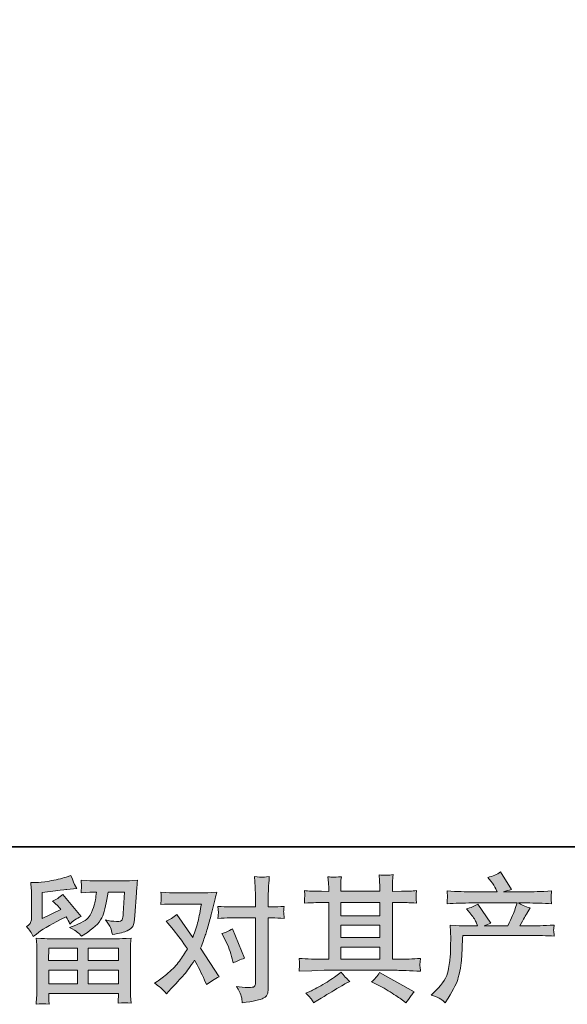
# Model space of a CAD drawing. Units: inches. Extents: x -843 to 1354, y -528 to 1042.
# Drawn here: x -425 to -203, y -528 to -127 of the extents above; entities that cross this region are included whole.
import ezdxf

# ---------------------------------------------------------------- set-up
doc = ezdxf.new("R2010")
doc.units = ezdxf.units.IN
doc.header["$MEASUREMENT"] = 0
doc.layers.add('图层 1', color=7, linetype='Continuous')

msp = doc.modelspace()

# ---------------------------------------------------------------- hatches: boundary and pattern name
at = {"layer": '图层 1'}
h = msp.add_hatch(color=7, dxfattribs=at)
h.dxf.hatch_style = 2
h.paths.add_polyline_path([(-413.67, -505.19), (-401.93, -505.19), (-401.93, -510.21), (-413.73, -510.21)])
edge = h.paths.add_edge_path()
edge.add_spline(control_points=[(-419.96, -500.44), (-419.96, -500.44), (-418.7, -499.41), (-418.7, -499.41), (-416.76, -497.8), (-413.39, -495.79), (-408.61, -493.39), (-408.61, -493.39), (-406.65, -492.41), (-406.65, -492.41), (-406.06, -493.31), (-405.53, -494.28), (-405.06, -495.3), (-403.86, -494.1), (-402.34, -493.06), (-400.52, -492.19), (-400.52, -492.19), (-408.01, -483.33), (-408.01, -483.33), (-409.36, -484.5), (-410.73, -485.37), (-412.11, -485.96), (-410.83, -487.12), (-409.7, -488.25), (-408.72, -489.34), (-408.72, -489.34), (-416.42, -493.06), (-416.42, -493.06), (-416.42, -493.06), (-416.42, -482.46), (-416.42, -482.46), (-416.42, -482.46), (-410.96, -481.8), (-410.96, -481.8), (-408.05, -481.48), (-406.48, -481.29), (-406.26, -481.25), (-406.26, -481.25), (-402.21, -480.87), (-402.21, -480.87), (-402.21, -480.87), (-403.14, -479.23), (-403.14, -479.23), (-403.21, -479.16), (-403.75, -477.92), (-404.73, -475.52), (-404.73, -475.52), (-406.59, -476.17), (-406.59, -476.17), (-408.56, -476.86), (-410.85, -477.41), (-413.47, -477.82), (-416.1, -478.24), (-417.83, -478.46), (-418.65, -478.46), (-418.65, -478.46), (-421, -478.46), (-421, -478.46), (-421, -478.46), (-420.79, -481.04), (-420.79, -481.04), (-420.75, -481.4), (-420.72, -482.2), (-420.72, -483.44), (-420.72, -483.44), (-420.72, -493.12), (-420.72, -493.12), (-420.72, -493.69), (-420.84, -494.23), (-421.06, -494.72), (-421.28, -495.21), (-421.82, -495.76), (-422.69, -496.34), (-421.64, -497.54), (-420.72, -498.92), (-419.96, -500.44)], knot_values=[0, 0, 0, 0, 1, 1, 1, 2, 2, 2, 3, 3, 3, 4, 4, 4, 5, 5, 5, 6, 6, 6, 7, 7, 7, 8, 8, 8, 9, 9, 9, 10, 10, 10, 11, 11, 11, 12, 12, 12, 13, 13, 13, 14, 14, 14, 15, 15, 15, 16, 16, 16, 17, 17, 17, 18, 18, 18, 19, 19, 19, 20, 20, 20, 21, 21, 21, 22, 22, 22, 23, 23, 23, 24, 24, 24, 25, 25, 25, 25], degree=3, periodic=0)
edge = h.paths.add_edge_path()
edge.add_spline(control_points=[(-413.55, -527.98), (-413.55, -527.98), (-413.6, -526.45), (-413.6, -526.45), (-413.6, -526.45), (-413.65, -524.86), (-413.65, -524.86), (-413.65, -524.86), (-413.65, -523.55), (-413.65, -523.55), (-413.65, -523.55), (-385.3, -523.55), (-385.3, -523.55), (-385.3, -523.55), (-385.3, -524.75), (-385.3, -524.75), (-385.3, -524.83), (-385.34, -525.16), (-385.39, -525.76), (-385.45, -526.35), (-385.47, -526.96), (-385.47, -527.54), (-383.66, -527.33), (-381.9, -527.33), (-380.15, -527.54), (-380.15, -527.54), (-380.36, -524.49), (-380.36, -524.49), (-380.4, -524.07), (-380.42, -523.08), (-380.42, -521.47), (-380.42, -521.47), (-380.42, -506.23), (-380.42, -506.23), (-380.42, -505.14), (-380.42, -504.29), (-380.4, -503.67), (-380.38, -503.05), (-380.29, -502.17), (-380.15, -501.04), (-383.13, -501.22), (-384.94, -501.32), (-385.55, -501.32), (-385.55, -501.32), (-413.73, -501.32), (-413.73, -501.32), (-414.27, -501.32), (-415.97, -501.22), (-418.82, -501.04), (-418.82, -501.04), (-418.59, -503.72), (-418.59, -503.72), (-418.56, -504.12), (-418.54, -504.98), (-418.54, -506.29), (-418.54, -506.29), (-418.54, -521.36), (-418.54, -521.36), (-418.54, -522.68), (-418.56, -523.73), (-418.59, -524.54), (-418.63, -525.34), (-418.7, -526.49), (-418.82, -527.98), (-417.08, -527.75), (-415.34, -527.75), (-413.55, -527.98)], knot_values=[0, 0, 0, 0, 1, 1, 1, 2, 2, 2, 3, 3, 3, 4, 4, 4, 5, 5, 5, 6, 6, 6, 7, 7, 7, 8, 8, 8, 9, 9, 9, 10, 10, 10, 11, 11, 11, 12, 12, 12, 13, 13, 13, 14, 14, 14, 15, 15, 15, 16, 16, 16, 17, 17, 17, 18, 18, 18, 19, 19, 19, 20, 20, 20, 21, 21, 21, 22, 22, 22, 22], degree=3, periodic=0)
h.paths.add_polyline_path([(-413.65, -514.07), (-401.93, -514.07), (-401.93, -519.68), (-413.65, -519.68)])
h.paths.add_polyline_path([(-397.62, -514.07), (-385.3, -514.07), (-385.3, -519.68), (-397.62, -519.68)])
h.paths.add_polyline_path([(-397.62, -505.19), (-385.3, -505.19), (-385.3, -510.21), (-397.62, -510.21)])
edge = h.paths.add_edge_path()
edge.add_spline(control_points=[(-402.05, -498.61), (-401.52, -499.06), (-400.93, -499.62), (-400.32, -500.27), (-400.32, -500.27), (-397.97, -498.69), (-397.97, -498.69), (-394.61, -496.44), (-392.54, -494.2), (-391.74, -491.99), (-390.94, -489.78), (-390.17, -486.56), (-389.44, -482.29), (-389.44, -482.29), (-382.83, -482.29), (-382.83, -482.29), (-382.83, -482.29), (-383.37, -491.09), (-383.37, -491.09), (-383.44, -492.23), (-383.59, -493.04), (-383.8, -493.57), (-384.03, -494.1), (-384.77, -494.34), (-386.05, -494.27), (-387.69, -494.23), (-389.22, -494.04), (-390.65, -493.66), (-389.55, -494.98), (-388.86, -495.99), (-388.55, -496.75), (-388.23, -497.49), (-387.98, -498.46), (-387.8, -499.62), (-384.82, -499.08), (-382.81, -498.56), (-381.76, -498.08), (-380.73, -497.61), (-379.99, -496.99), (-379.52, -496.26), (-379.07, -495.5), (-378.76, -494.04), (-378.61, -491.81), (-378.61, -491.81), (-378.01, -482.62), (-378.01, -482.62), (-378.01, -482.4), (-377.98, -481.87), (-377.91, -481.02), (-377.83, -480.17), (-377.72, -479), (-377.58, -477.5), (-380.38, -477.68), (-381.99, -477.77), (-382.39, -477.77), (-382.39, -477.77), (-395.19, -477.77), (-395.19, -477.77), (-395.69, -477.77), (-397.48, -477.68), (-400.54, -477.5), (-400.39, -478.82), (-400.34, -479.62), (-400.36, -479.93), (-400.38, -480.22), (-400.39, -480.56), (-400.41, -480.92), (-400.43, -481.31), (-400.46, -481.86), (-400.54, -482.56), (-397.59, -482.38), (-395.8, -482.29), (-395.19, -482.29), (-395.19, -482.29), (-394.19, -482.29), (-394.19, -482.29), (-394.56, -484.66), (-394.89, -486.44), (-395.19, -487.65), (-395.47, -488.85), (-396.04, -490.2), (-396.85, -491.69), (-397.68, -493.19), (-399.61, -494.54), (-402.67, -495.73), (-402.67, -495.73), (-405.18, -496.73), (-405.18, -496.73), (-403.62, -497.53), (-402.58, -498.14), (-402.05, -498.61)], knot_values=[0, 0, 0, 0, 1, 1, 1, 2, 2, 2, 3, 3, 3, 4, 4, 4, 5, 5, 5, 6, 6, 6, 7, 7, 7, 8, 8, 8, 9, 9, 9, 10, 10, 10, 11, 11, 11, 12, 12, 12, 13, 13, 13, 14, 14, 14, 15, 15, 15, 16, 16, 16, 17, 17, 17, 18, 18, 18, 19, 19, 19, 20, 20, 20, 21, 21, 21, 22, 22, 22, 23, 23, 23, 24, 24, 24, 25, 25, 25, 26, 26, 26, 27, 27, 27, 28, 28, 28, 29, 29, 29, 30, 30, 30, 30], degree=3, periodic=0)
h = msp.add_hatch(color=7, dxfattribs=at)
h.dxf.hatch_style = 2
edge = h.paths.add_edge_path()
edge.add_spline(control_points=[(-341.91, -501.74), (-340.64, -504.25), (-339.69, -506.82), (-339.07, -509.45), (-339.07, -509.45), (-338.69, -511.13), (-338.69, -511.13), (-337.34, -510.48), (-335.77, -509.83), (-333.98, -509.18), (-333.98, -509.18), (-338.86, -497.25), (-338.86, -497.25), (-340.61, -498.2), (-342.06, -498.86), (-343.23, -499.22), (-343.23, -499.22), (-341.91, -501.74), (-341.91, -501.74)], knot_values=[0, 0, 0, 0, 1, 1, 1, 2, 2, 2, 3, 3, 3, 4, 4, 4, 5, 5, 5, 6, 6, 6, 6], degree=3, periodic=0)
edge = h.paths.add_edge_path()
edge.add_spline(control_points=[(-365.81, -523.67), (-365.81, -523.67), (-364.88, -522.69), (-364.88, -522.69), (-361.99, -519.63), (-359.93, -517.38), (-358.68, -515.97), (-357.42, -514.54), (-355.99, -512.56), (-354.38, -510.01), (-352.92, -512.6), (-351.56, -515.29), (-350.28, -518.1), (-350.28, -518.1), (-349.46, -519.97), (-349.46, -519.97), (-347.89, -518.76), (-346.17, -517.69), (-344.32, -516.78), (-344.32, -516.78), (-351.92, -505.14), (-351.92, -505.14), (-351, -502.82), (-350.37, -501.04), (-349.99, -499.86), (-349.6, -498.68), (-349.11, -497.04), (-348.53, -494.92), (-347.95, -492.81), (-347.51, -491.14), (-347.22, -489.95), (-347.22, -489.95), (-346.17, -485.61), (-346.17, -485.61), (-346.04, -484.92), (-345.76, -483.82), (-345.36, -482.36), (-348.42, -482.54), (-350.22, -482.64), (-350.77, -482.64), (-350.77, -482.64), (-362.74, -482.64), (-362.74, -482.64), (-363.36, -482.64), (-365.15, -482.54), (-368.1, -482.36), (-367.95, -483.64), (-367.9, -484.44), (-367.92, -484.73), (-367.93, -485.02), (-367.95, -485.37), (-367.97, -485.76), (-367.99, -486.14), (-368.03, -486.68), (-368.1, -487.37), (-366.02, -487.22), (-364.24, -487.16), (-362.74, -487.16), (-362.74, -487.16), (-351.59, -487.16), (-351.59, -487.16), (-352.03, -489.93), (-352.49, -492.26), (-352.94, -494.16), (-353.39, -496.05), (-354.11, -498.25), (-355.08, -500.77), (-355.08, -500.77), (-361.6, -491.42), (-361.6, -491.42), (-362.94, -492.66), (-364.4, -493.55), (-365.97, -494.1), (-365.97, -494.1), (-362.96, -497.71), (-362.96, -497.71), (-361.06, -500.04), (-359.17, -502.59), (-357.27, -505.37), (-358.3, -507.15), (-359.39, -508.82), (-360.54, -510.41), (-361.68, -512), (-363.18, -513.6), (-365.04, -515.2), (-366.9, -516.81), (-368.42, -517.96), (-369.63, -518.64), (-369.63, -518.64), (-370.72, -519.31), (-370.72, -519.31), (-368.87, -520.54), (-367.23, -522), (-365.81, -523.67)], knot_values=[0, 0, 0, 0, 1, 1, 1, 2, 2, 2, 3, 3, 3, 4, 4, 4, 5, 5, 5, 6, 6, 6, 7, 7, 7, 8, 8, 8, 9, 9, 9, 10, 10, 10, 11, 11, 11, 12, 12, 12, 13, 13, 13, 14, 14, 14, 15, 15, 15, 16, 16, 16, 17, 17, 17, 18, 18, 18, 19, 19, 19, 20, 20, 20, 21, 21, 21, 22, 22, 22, 23, 23, 23, 24, 24, 24, 25, 25, 25, 26, 26, 26, 27, 27, 27, 28, 28, 28, 29, 29, 29, 30, 30, 30, 31, 31, 31, 31], degree=3, periodic=0)
edge = h.paths.add_edge_path()
edge.add_spline(control_points=[(-340.07, -492.84), (-340.07, -492.84), (-329.57, -492.84), (-329.57, -492.84), (-329.57, -492.84), (-329.57, -519.03), (-329.57, -519.03), (-329.57, -519.95), (-329.75, -520.52), (-330.07, -520.78), (-330.4, -521.04), (-331.21, -521.14), (-332.53, -521.11), (-334.28, -521.11), (-335.88, -521), (-337.34, -520.78), (-336.36, -522.24), (-335.75, -523.33), (-335.52, -524.07), (-335.28, -524.83), (-335.13, -525.43), (-335.1, -525.88), (-335.06, -526.33), (-335.03, -526.85), (-334.99, -527.39), (-330.36, -526.78), (-327.5, -526.13), (-326.41, -525.5), (-325.34, -524.86), (-324.73, -524.19), (-324.6, -523.46), (-324.47, -522.73), (-324.4, -521.98), (-324.4, -521.22), (-324.4, -521.22), (-324.4, -492.84), (-324.4, -492.84), (-324.4, -492.84), (-322.7, -492.84), (-322.7, -492.84), (-321.4, -492.84), (-319.79, -492.91), (-317.89, -493.06), (-317.89, -493.06), (-318.11, -490.59), (-318.11, -490.59), (-318.15, -490.33), (-318.08, -489.51), (-317.89, -488.11), (-319.79, -488.25), (-321.4, -488.32), (-322.7, -488.32), (-322.7, -488.32), (-324.4, -488.32), (-324.4, -488.32), (-324.4, -488.32), (-324.4, -484.5), (-324.4, -484.5), (-324.4, -483.48), (-324.37, -482.28), (-324.29, -480.9), (-324.22, -479.54), (-324.11, -477.92), (-323.96, -476.02), (-325.55, -476.2), (-326.56, -476.27), (-326.93, -476.25), (-327.31, -476.24), (-328.36, -476.17), (-330.02, -476.02), (-330.02, -476.02), (-329.75, -480.34), (-329.75, -480.34), (-329.63, -482.05), (-329.57, -483.46), (-329.57, -484.55), (-329.57, -484.55), (-329.57, -488.32), (-329.57, -488.32), (-329.57, -488.32), (-340.07, -488.32), (-340.07, -488.32), (-341.42, -488.32), (-343.02, -488.25), (-344.88, -488.11), (-344.88, -488.11), (-344.66, -490.59), (-344.66, -490.59), (-344.63, -490.87), (-344.7, -491.69), (-344.88, -493.06), (-343.02, -492.91), (-341.42, -492.84), (-340.07, -492.84)], knot_values=[0, 0, 0, 0, 1, 1, 1, 2, 2, 2, 3, 3, 3, 4, 4, 4, 5, 5, 5, 6, 6, 6, 7, 7, 7, 8, 8, 8, 9, 9, 9, 10, 10, 10, 11, 11, 11, 12, 12, 12, 13, 13, 13, 14, 14, 14, 15, 15, 15, 16, 16, 16, 17, 17, 17, 18, 18, 18, 19, 19, 19, 20, 20, 20, 21, 21, 21, 22, 22, 22, 23, 23, 23, 24, 24, 24, 25, 25, 25, 26, 26, 26, 27, 27, 27, 28, 28, 28, 29, 29, 29, 30, 30, 30, 31, 31, 31, 31], degree=3, periodic=0)
h = msp.add_hatch(color=7, dxfattribs=at)
h.dxf.hatch_style = 2
h.paths.add_polyline_path([(-294.92, -504.66), (-279.03, -504.66), (-279.03, -509.63), (-294.92, -509.63)])
edge = h.paths.add_edge_path()
edge.add_spline(control_points=[(-311.83, -514.48), (-311.83, -514.48), (-306.69, -514.31), (-306.69, -514.31), (-306.69, -514.31), (-301.61, -514.15), (-301.61, -514.15), (-301.61, -514.15), (-271.88, -514.15), (-271.88, -514.15), (-271.19, -514.15), (-269.97, -514.18), (-268.22, -514.27), (-266.47, -514.36), (-264.54, -514.44), (-262.43, -514.48), (-262.43, -514.48), (-262.64, -512.74), (-262.64, -512.74), (-262.69, -512.67), (-262.7, -512.43), (-262.69, -512.03), (-262.66, -511.62), (-262.64, -511.25), (-262.63, -510.9), (-262.61, -510.56), (-262.54, -510.01), (-262.43, -509.3), (-265.56, -509.52), (-268.64, -509.63), (-271.67, -509.63), (-271.67, -509.63), (-273.85, -509.63), (-273.85, -509.63), (-273.85, -509.63), (-273.85, -486.52), (-273.85, -486.52), (-273.85, -486.52), (-269.92, -486.52), (-269.92, -486.52), (-269.22, -486.52), (-267.27, -486.61), (-264.06, -486.79), (-264.06, -486.79), (-264.22, -485.17), (-264.22, -485.17), (-264.22, -485.17), (-264.22, -484.27), (-264.22, -484.27), (-264.26, -483.66), (-264.28, -483.26), (-264.26, -483.06), (-264.25, -482.85), (-264.17, -482.42), (-264.06, -481.73), (-265.82, -481.91), (-267.86, -482), (-270.18, -482), (-270.18, -482), (-273.85, -482.05), (-273.85, -482.05), (-273.85, -482.05), (-273.85, -480.3), (-273.85, -480.3), (-273.85, -479.5), (-273.85, -478.76), (-273.84, -478.08), (-273.82, -477.41), (-273.73, -476.46), (-273.58, -475.22), (-275.4, -475.52), (-277.29, -475.53), (-279.29, -475.28), (-279.29, -475.28), (-279.13, -477.79), (-279.13, -477.79), (-279.06, -478.92), (-279.03, -479.74), (-279.03, -480.25), (-279.03, -480.25), (-279.03, -482), (-279.03, -482), (-279.03, -482), (-294.92, -482), (-294.92, -482), (-294.92, -482), (-294.92, -480.41), (-294.92, -480.41), (-294.92, -479.68), (-294.92, -479.03), (-294.9, -478.46), (-294.89, -477.9), (-294.78, -477.1), (-294.64, -476.04), (-296.39, -476.22), (-297.53, -476.3), (-298.07, -476.25), (-298.62, -476.22), (-299.28, -476.17), (-300.08, -476.09), (-300.08, -476.09), (-299.85, -478.55), (-299.85, -478.55), (-299.82, -478.92), (-299.8, -479.62), (-299.8, -480.63), (-299.8, -480.63), (-299.8, -482.05), (-299.8, -482.05), (-299.8, -482.05), (-302.7, -482), (-302.7, -482), (-305.76, -481.97), (-308.1, -481.87), (-309.69, -481.73), (-309.69, -481.73), (-309.53, -483.46), (-309.53, -483.46), (-309.53, -483.73), (-309.55, -484.21), (-309.58, -484.84), (-309.62, -485.48), (-309.66, -486.14), (-309.69, -486.79), (-305.8, -486.61), (-303.48, -486.52), (-302.75, -486.52), (-302.75, -486.52), (-299.8, -486.52), (-299.8, -486.52), (-299.8, -486.52), (-299.8, -509.63), (-299.8, -509.63), (-299.8, -509.63), (-301.88, -509.63), (-301.88, -509.63), (-305.19, -509.63), (-308.52, -509.52), (-311.83, -509.3), (-311.83, -509.3), (-311.66, -511.01), (-311.66, -511.01), (-311.66, -511.11), (-311.66, -511.4), (-311.66, -511.83), (-311.7, -512.29), (-311.75, -513.16), (-311.83, -514.48)], knot_values=[0, 0, 0, 0, 1, 1, 1, 2, 2, 2, 3, 3, 3, 4, 4, 4, 5, 5, 5, 6, 6, 6, 7, 7, 7, 8, 8, 8, 9, 9, 9, 10, 10, 10, 11, 11, 11, 12, 12, 12, 13, 13, 13, 14, 14, 14, 15, 15, 15, 16, 16, 16, 17, 17, 17, 18, 18, 18, 19, 19, 19, 20, 20, 20, 21, 21, 21, 22, 22, 22, 23, 23, 23, 24, 24, 24, 25, 25, 25, 26, 26, 26, 27, 27, 27, 28, 28, 28, 29, 29, 29, 30, 30, 30, 31, 31, 31, 32, 32, 32, 33, 33, 33, 34, 34, 34, 35, 35, 35, 36, 36, 36, 37, 37, 37, 38, 38, 38, 39, 39, 39, 40, 40, 40, 41, 41, 41, 42, 42, 42, 43, 43, 43, 44, 44, 44, 45, 45, 45, 46, 46, 46, 47, 47, 47, 48, 48, 48, 49, 49, 49, 49], degree=3, periodic=0)
h.paths.add_polyline_path([(-294.92, -495.78), (-279.03, -495.78), (-279.03, -500.81), (-294.92, -500.81)])
h.paths.add_polyline_path([(-294.92, -486.52), (-279.03, -486.52), (-279.03, -491.92), (-294.92, -491.92)])
edge = h.paths.add_edge_path()
edge.add_spline(control_points=[(-306.84, -525.86), (-306.54, -526.26), (-306.23, -526.76), (-305.91, -527.34), (-305.91, -527.34), (-304.16, -526.3), (-304.16, -526.3), (-300.51, -524.04), (-297.94, -522.46), (-296.43, -521.56), (-294.92, -520.67), (-293.82, -520.05), (-293.17, -519.68), (-293.17, -519.68), (-291.26, -518.64), (-291.26, -518.64), (-292.45, -517.55), (-293.63, -516.29), (-294.75, -514.87), (-294.75, -514.87), (-296.83, -516.46), (-296.83, -516.46), (-298.57, -517.77), (-300.63, -519.08), (-302.98, -520.4), (-305.33, -521.71), (-306.84, -522.5), (-307.49, -522.75), (-307.49, -522.75), (-309.07, -523.41), (-309.07, -523.41), (-307.86, -524.65), (-307.13, -525.46), (-306.84, -525.86)], knot_values=[0, 0, 0, 0, 1, 1, 1, 2, 2, 2, 3, 3, 3, 4, 4, 4, 5, 5, 5, 6, 6, 6, 7, 7, 7, 8, 8, 8, 9, 9, 9, 10, 10, 10, 11, 11, 11, 11], degree=3, periodic=0)
edge = h.paths.add_edge_path()
edge.add_spline(control_points=[(-280.43, -519.79), (-278.35, -520.82), (-276.22, -522.03), (-274.02, -523.46), (-271.81, -524.88), (-270.44, -525.77), (-269.93, -526.13), (-269.93, -526.13), (-268.4, -527.34), (-268.4, -527.34), (-268.4, -527.34), (-267.36, -525.97), (-267.36, -525.97), (-267.36, -525.97), (-266.21, -524.34), (-266.21, -524.34), (-266, -524), (-265.59, -523.53), (-265.02, -522.92), (-265.02, -522.92), (-279.06, -514.98), (-279.06, -514.98), (-280.05, -516.52), (-281.14, -517.8), (-282.35, -518.87), (-282.35, -518.87), (-280.43, -519.79), (-280.43, -519.79)], knot_values=[0, 0, 0, 0, 1, 1, 1, 2, 2, 2, 3, 3, 3, 4, 4, 4, 5, 5, 5, 6, 6, 6, 7, 7, 7, 8, 8, 8, 9, 9, 9, 9], degree=3, periodic=0)
h = msp.add_hatch(color=7, dxfattribs=at)
h.dxf.hatch_style = 2
edge = h.paths.add_edge_path()
edge.add_spline(control_points=[(-258.11, -524.2), (-258.11, -524.2), (-256.19, -522.35), (-256.19, -522.35), (-253.34, -519.57), (-251.7, -516.91), (-251.22, -514.36), (-250.75, -511.82), (-250.45, -509.88), (-250.34, -508.57), (-250.23, -507.26), (-250.2, -506), (-250.21, -504.8), (-250.23, -503.59), (-250.21, -502.78), (-250.16, -502.36), (-250.11, -501.94), (-250.07, -501.66), (-250.07, -501.52), (-250.07, -501.52), (-250.13, -501.19), (-250.13, -501.19), (-250.13, -501.19), (-250.39, -495.79), (-250.39, -495.79), (-247.37, -495.97), (-245.56, -496.07), (-244.93, -496.07), (-244.93, -496.07), (-239.24, -496.07), (-239.24, -496.07), (-239.24, -496.07), (-239.84, -494.59), (-239.84, -494.59), (-240.31, -493.46), (-241.18, -492.17), (-242.42, -490.71), (-242.42, -490.71), (-243.78, -489.12), (-243.78, -489.12), (-242.03, -488.69), (-240.48, -488.05), (-239.14, -487.21), (-239.14, -487.21), (-233.78, -494.98), (-233.78, -494.98), (-234.77, -495.3), (-235.67, -495.67), (-236.51, -496.07), (-236.51, -496.07), (-226.89, -496.07), (-226.89, -496.07), (-225.32, -492.79), (-224.32, -490.46), (-223.89, -489.05), (-223.89, -489.05), (-223.17, -486.74), (-223.17, -486.74), (-223.17, -486.74), (-241.54, -486.74), (-241.54, -486.74), (-244.93, -486.74), (-248.3, -486.85), (-251.65, -487.06), (-251.59, -486.34), (-251.55, -485.78), (-251.53, -485.39), (-251.52, -484.99), (-251.48, -484.66), (-251.47, -484.39), (-251.45, -484.11), (-251.52, -483.26), (-251.65, -481.84), (-247.43, -482.1), (-244.05, -482.22), (-241.54, -482.22), (-241.54, -482.22), (-231.26, -482.22), (-231.26, -482.22), (-231.26, -482.22), (-231.81, -481.02), (-231.81, -481.02), (-232.25, -480.11), (-232.94, -479.05), (-233.88, -477.84), (-233.88, -477.84), (-235.09, -476.37), (-235.09, -476.37), (-233.05, -475.86), (-231.32, -475.11), (-229.9, -474.13), (-229.9, -474.13), (-225.36, -481.29), (-225.36, -481.29), (-226.45, -481.55), (-227.59, -481.86), (-228.74, -482.22), (-228.74, -482.22), (-219.35, -482.22), (-219.35, -482.22), (-216.87, -482.22), (-213.46, -482.1), (-209.13, -481.84), (-209.19, -482.56), (-209.25, -483.13), (-209.26, -483.54), (-209.29, -483.95), (-209.31, -484.32), (-209.32, -484.64), (-209.34, -484.99), (-209.32, -485.21), (-209.29, -485.32), (-209.29, -485.32), (-209.13, -487.06), (-209.13, -487.06), (-212.47, -486.85), (-215.84, -486.74), (-219.24, -486.74), (-219.24, -486.74), (-222.63, -486.74), (-222.63, -486.74), (-221.57, -487.44), (-219.97, -488.13), (-217.82, -488.78), (-217.82, -488.78), (-219.35, -491.31), (-219.35, -491.31), (-219.5, -491.53), (-220.38, -493.12), (-222.03, -496.07), (-222.03, -496.07), (-217.59, -496.07), (-217.59, -496.07), (-215.74, -496.07), (-212.55, -495.96), (-208.02, -495.73), (-208.13, -496.38), (-208.22, -496.87), (-208.25, -497.2), (-208.29, -497.54), (-208.3, -497.8), (-208.29, -498), (-208.27, -498.18), (-208.17, -498.95), (-208.02, -500.25), (-211.2, -500.04), (-214.38, -499.93), (-217.59, -499.93), (-217.59, -499.93), (-245.26, -499.93), (-245.26, -499.93), (-245.37, -501.58), (-245.46, -503.21), (-245.51, -504.88), (-245.57, -506.52), (-245.62, -507.8), (-245.68, -508.68), (-245.74, -509.55), (-245.86, -510.7), (-246.06, -512.13), (-246.26, -513.55), (-246.59, -515.2), (-247.06, -517.09), (-247.54, -519), (-248.92, -521.79), (-251.22, -525.52), (-251.22, -525.52), (-252.37, -527.38), (-252.37, -527.38), (-252.98, -526.79), (-253.6, -526.28), (-254.21, -525.84), (-254.8, -525.4), (-256.11, -524.86), (-258.11, -524.2)], knot_values=[0, 0, 0, 0, 1, 1, 1, 2, 2, 2, 3, 3, 3, 4, 4, 4, 5, 5, 5, 6, 6, 6, 7, 7, 7, 8, 8, 8, 9, 9, 9, 10, 10, 10, 11, 11, 11, 12, 12, 12, 13, 13, 13, 14, 14, 14, 15, 15, 15, 16, 16, 16, 17, 17, 17, 18, 18, 18, 19, 19, 19, 20, 20, 20, 21, 21, 21, 22, 22, 22, 23, 23, 23, 24, 24, 24, 25, 25, 25, 26, 26, 26, 27, 27, 27, 28, 28, 28, 29, 29, 29, 30, 30, 30, 31, 31, 31, 32, 32, 32, 33, 33, 33, 34, 34, 34, 35, 35, 35, 36, 36, 36, 37, 37, 37, 38, 38, 38, 39, 39, 39, 40, 40, 40, 41, 41, 41, 42, 42, 42, 43, 43, 43, 44, 44, 44, 45, 45, 45, 46, 46, 46, 47, 47, 47, 48, 48, 48, 49, 49, 49, 50, 50, 50, 51, 51, 51, 52, 52, 52, 53, 53, 53, 54, 54, 54, 55, 55, 55, 56, 56, 56, 57, 57, 57, 58, 58, 58, 58], degree=3, periodic=0)

# ---------------------------------------------------------------- linework, layer by layer
at = {"layer": '图层 1', "color": 7, "lineweight": 35}
msp.add_lwpolyline([(1354.14, -463.92), (-836.91, -463.92), (-836.91, 955.3), (1354.14, 955.3), (1354.14, -463.92)], dxfattribs=at)
at = {"layer": '图层 1', "color": 7, "lineweight": 0}
for points in [[(-294.92, -486.52), (-279.03, -486.52), (-279.03, -491.92), (-294.92, -491.92), (-294.92, -486.52)], [(-294.92, -495.78), (-279.03, -495.78), (-279.03, -500.81), (-294.92, -500.81), (-294.92, -495.78)], [(-294.92, -504.66), (-279.03, -504.66), (-279.03, -509.63), (-294.92, -509.63), (-294.92, -504.66)], [(-413.67, -505.19), (-401.93, -505.19), (-401.93, -510.21), (-413.73, -510.21), (-413.67, -505.19)], [(-397.62, -505.19), (-385.3, -505.19), (-385.3, -510.21), (-397.62, -510.21), (-397.62, -505.19)], [(-413.65, -514.07), (-401.93, -514.07), (-401.93, -519.68), (-413.65, -519.68), (-413.65, -514.07)], [(-397.62, -514.07), (-385.3, -514.07), (-385.3, -519.68), (-397.62, -519.68), (-397.62, -514.07)]]:
    msp.add_lwpolyline(points, dxfattribs=at)
for points, knots in [([(-419.96, -500.44), (-419.96, -500.44), (-418.7, -499.41), (-418.7, -499.41), (-416.76, -497.8), (-413.39, -495.79), (-408.61, -493.39), (-408.61, -493.39), (-406.65, -492.41), (-406.65, -492.41), (-406.06, -493.31), (-405.53, -494.28), (-405.06, -495.3), (-403.86, -494.1), (-402.34, -493.06), (-400.52, -492.19), (-400.52, -492.19), (-408.01, -483.33), (-408.01, -483.33), (-409.36, -484.5), (-410.73, -485.37), (-412.11, -485.96), (-410.83, -487.12), (-409.7, -488.25), (-408.72, -489.34), (-408.72, -489.34), (-416.42, -493.06), (-416.42, -493.06), (-416.42, -493.06), (-416.42, -482.46), (-416.42, -482.46), (-416.42, -482.46), (-410.96, -481.8), (-410.96, -481.8), (-408.05, -481.48), (-406.48, -481.29), (-406.26, -481.25), (-406.26, -481.25), (-402.21, -480.87), (-402.21, -480.87), (-402.21, -480.87), (-403.14, -479.23), (-403.14, -479.23), (-403.21, -479.16), (-403.75, -477.92), (-404.73, -475.52), (-404.73, -475.52), (-406.59, -476.17), (-406.59, -476.17), (-408.56, -476.86), (-410.85, -477.41), (-413.47, -477.82), (-416.1, -478.24), (-417.83, -478.46), (-418.65, -478.46), (-418.65, -478.46), (-421, -478.46), (-421, -478.46), (-421, -478.46), (-420.79, -481.04), (-420.79, -481.04), (-420.75, -481.4), (-420.72, -482.2), (-420.72, -483.44), (-420.72, -483.44), (-420.72, -493.12), (-420.72, -493.12), (-420.72, -493.69), (-420.84, -494.23), (-421.06, -494.72), (-421.28, -495.21), (-421.82, -495.76), (-422.69, -496.34), (-421.64, -497.54), (-420.72, -498.92), (-419.96, -500.44)], [0, 0, 0, 0, 1, 1, 1, 2, 2, 2, 3, 3, 3, 4, 4, 4, 5, 5, 5, 6, 6, 6, 7, 7, 7, 8, 8, 8, 9, 9, 9, 10, 10, 10, 11, 11, 11, 12, 12, 12, 13, 13, 13, 14, 14, 14, 15, 15, 15, 16, 16, 16, 17, 17, 17, 18, 18, 18, 19, 19, 19, 20, 20, 20, 21, 21, 21, 22, 22, 22, 23, 23, 23, 24, 24, 24, 25, 25, 25, 25]), ([(-340.07, -492.84), (-340.07, -492.84), (-329.57, -492.84), (-329.57, -492.84), (-329.57, -492.84), (-329.57, -519.03), (-329.57, -519.03), (-329.57, -519.95), (-329.75, -520.52), (-330.07, -520.78), (-330.4, -521.04), (-331.21, -521.14), (-332.53, -521.11), (-334.28, -521.11), (-335.88, -521), (-337.34, -520.78), (-336.36, -522.24), (-335.75, -523.33), (-335.52, -524.07), (-335.28, -524.83), (-335.13, -525.43), (-335.1, -525.88), (-335.06, -526.33), (-335.03, -526.85), (-334.99, -527.39), (-330.36, -526.78), (-327.5, -526.13), (-326.41, -525.5), (-325.34, -524.86), (-324.73, -524.19), (-324.6, -523.46), (-324.47, -522.73), (-324.4, -521.98), (-324.4, -521.22), (-324.4, -521.22), (-324.4, -492.84), (-324.4, -492.84), (-324.4, -492.84), (-322.7, -492.84), (-322.7, -492.84), (-321.4, -492.84), (-319.79, -492.91), (-317.89, -493.06), (-317.89, -493.06), (-318.11, -490.59), (-318.11, -490.59), (-318.15, -490.33), (-318.08, -489.51), (-317.89, -488.11), (-319.79, -488.25), (-321.4, -488.32), (-322.7, -488.32), (-322.7, -488.32), (-324.4, -488.32), (-324.4, -488.32), (-324.4, -488.32), (-324.4, -484.5), (-324.4, -484.5), (-324.4, -483.48), (-324.37, -482.28), (-324.29, -480.9), (-324.22, -479.54), (-324.11, -477.92), (-323.96, -476.02), (-325.55, -476.2), (-326.56, -476.27), (-326.93, -476.25), (-327.31, -476.24), (-328.36, -476.17), (-330.02, -476.02), (-330.02, -476.02), (-329.75, -480.34), (-329.75, -480.34), (-329.63, -482.05), (-329.57, -483.46), (-329.57, -484.55), (-329.57, -484.55), (-329.57, -488.32), (-329.57, -488.32), (-329.57, -488.32), (-340.07, -488.32), (-340.07, -488.32), (-341.42, -488.32), (-343.02, -488.25), (-344.88, -488.11), (-344.88, -488.11), (-344.66, -490.59), (-344.66, -490.59), (-344.63, -490.87), (-344.7, -491.69), (-344.88, -493.06), (-343.02, -492.91), (-341.42, -492.84), (-340.07, -492.84)], [0, 0, 0, 0, 1, 1, 1, 2, 2, 2, 3, 3, 3, 4, 4, 4, 5, 5, 5, 6, 6, 6, 7, 7, 7, 8, 8, 8, 9, 9, 9, 10, 10, 10, 11, 11, 11, 12, 12, 12, 13, 13, 13, 14, 14, 14, 15, 15, 15, 16, 16, 16, 17, 17, 17, 18, 18, 18, 19, 19, 19, 20, 20, 20, 21, 21, 21, 22, 22, 22, 23, 23, 23, 24, 24, 24, 25, 25, 25, 26, 26, 26, 27, 27, 27, 28, 28, 28, 29, 29, 29, 30, 30, 30, 31, 31, 31, 31]), ([(-311.83, -514.48), (-311.83, -514.48), (-306.69, -514.31), (-306.69, -514.31), (-306.69, -514.31), (-301.61, -514.15), (-301.61, -514.15), (-301.61, -514.15), (-271.88, -514.15), (-271.88, -514.15), (-271.19, -514.15), (-269.97, -514.18), (-268.22, -514.27), (-266.47, -514.36), (-264.54, -514.44), (-262.43, -514.48), (-262.43, -514.48), (-262.64, -512.74), (-262.64, -512.74), (-262.69, -512.67), (-262.7, -512.43), (-262.69, -512.03), (-262.66, -511.62), (-262.64, -511.25), (-262.63, -510.9), (-262.61, -510.56), (-262.54, -510.01), (-262.43, -509.3), (-265.56, -509.52), (-268.64, -509.63), (-271.67, -509.63), (-271.67, -509.63), (-273.85, -509.63), (-273.85, -509.63), (-273.85, -509.63), (-273.85, -486.52), (-273.85, -486.52), (-273.85, -486.52), (-269.92, -486.52), (-269.92, -486.52), (-269.22, -486.52), (-267.27, -486.61), (-264.06, -486.79), (-264.06, -486.79), (-264.22, -485.17), (-264.22, -485.17), (-264.22, -485.17), (-264.22, -484.27), (-264.22, -484.27), (-264.26, -483.66), (-264.28, -483.26), (-264.26, -483.06), (-264.25, -482.85), (-264.17, -482.42), (-264.06, -481.73), (-265.82, -481.91), (-267.86, -482), (-270.18, -482), (-270.18, -482), (-273.85, -482.05), (-273.85, -482.05), (-273.85, -482.05), (-273.85, -480.3), (-273.85, -480.3), (-273.85, -479.5), (-273.85, -478.76), (-273.84, -478.08), (-273.82, -477.41), (-273.73, -476.46), (-273.58, -475.22), (-275.4, -475.52), (-277.29, -475.53), (-279.29, -475.28), (-279.29, -475.28), (-279.13, -477.79), (-279.13, -477.79), (-279.06, -478.92), (-279.03, -479.74), (-279.03, -480.25), (-279.03, -480.25), (-279.03, -482), (-279.03, -482), (-279.03, -482), (-294.92, -482), (-294.92, -482), (-294.92, -482), (-294.92, -480.41), (-294.92, -480.41), (-294.92, -479.68), (-294.92, -479.03), (-294.9, -478.46), (-294.89, -477.9), (-294.78, -477.1), (-294.64, -476.04), (-296.39, -476.22), (-297.53, -476.3), (-298.07, -476.25), (-298.62, -476.22), (-299.28, -476.17), (-300.08, -476.09), (-300.08, -476.09), (-299.85, -478.55), (-299.85, -478.55), (-299.82, -478.92), (-299.8, -479.62), (-299.8, -480.63), (-299.8, -480.63), (-299.8, -482.05), (-299.8, -482.05), (-299.8, -482.05), (-302.7, -482), (-302.7, -482), (-305.76, -481.97), (-308.1, -481.87), (-309.69, -481.73), (-309.69, -481.73), (-309.53, -483.46), (-309.53, -483.46), (-309.53, -483.73), (-309.55, -484.21), (-309.58, -484.84), (-309.62, -485.48), (-309.66, -486.14), (-309.69, -486.79), (-305.8, -486.61), (-303.48, -486.52), (-302.75, -486.52), (-302.75, -486.52), (-299.8, -486.52), (-299.8, -486.52), (-299.8, -486.52), (-299.8, -509.63), (-299.8, -509.63), (-299.8, -509.63), (-301.88, -509.63), (-301.88, -509.63), (-305.19, -509.63), (-308.52, -509.52), (-311.83, -509.3), (-311.83, -509.3), (-311.66, -511.01), (-311.66, -511.01), (-311.66, -511.11), (-311.66, -511.4), (-311.66, -511.83), (-311.7, -512.29), (-311.75, -513.16), (-311.83, -514.48)], [0, 0, 0, 0, 1, 1, 1, 2, 2, 2, 3, 3, 3, 4, 4, 4, 5, 5, 5, 6, 6, 6, 7, 7, 7, 8, 8, 8, 9, 9, 9, 10, 10, 10, 11, 11, 11, 12, 12, 12, 13, 13, 13, 14, 14, 14, 15, 15, 15, 16, 16, 16, 17, 17, 17, 18, 18, 18, 19, 19, 19, 20, 20, 20, 21, 21, 21, 22, 22, 22, 23, 23, 23, 24, 24, 24, 25, 25, 25, 26, 26, 26, 27, 27, 27, 28, 28, 28, 29, 29, 29, 30, 30, 30, 31, 31, 31, 32, 32, 32, 33, 33, 33, 34, 34, 34, 35, 35, 35, 36, 36, 36, 37, 37, 37, 38, 38, 38, 39, 39, 39, 40, 40, 40, 41, 41, 41, 42, 42, 42, 43, 43, 43, 44, 44, 44, 45, 45, 45, 46, 46, 46, 47, 47, 47, 48, 48, 48, 49, 49, 49, 49]), ([(-258.11, -524.2), (-258.11, -524.2), (-256.19, -522.35), (-256.19, -522.35), (-253.34, -519.57), (-251.7, -516.91), (-251.22, -514.36), (-250.75, -511.82), (-250.45, -509.88), (-250.34, -508.57), (-250.23, -507.26), (-250.2, -506), (-250.21, -504.8), (-250.23, -503.59), (-250.21, -502.78), (-250.16, -502.36), (-250.11, -501.94), (-250.07, -501.66), (-250.07, -501.52), (-250.07, -501.52), (-250.13, -501.19), (-250.13, -501.19), (-250.13, -501.19), (-250.39, -495.79), (-250.39, -495.79), (-247.37, -495.97), (-245.56, -496.07), (-244.93, -496.07), (-244.93, -496.07), (-239.24, -496.07), (-239.24, -496.07), (-239.24, -496.07), (-239.84, -494.59), (-239.84, -494.59), (-240.31, -493.46), (-241.18, -492.17), (-242.42, -490.71), (-242.42, -490.71), (-243.78, -489.12), (-243.78, -489.12), (-242.03, -488.69), (-240.48, -488.05), (-239.14, -487.21), (-239.14, -487.21), (-233.78, -494.98), (-233.78, -494.98), (-234.77, -495.3), (-235.67, -495.67), (-236.51, -496.07), (-236.51, -496.07), (-226.89, -496.07), (-226.89, -496.07), (-225.32, -492.79), (-224.32, -490.46), (-223.89, -489.05), (-223.89, -489.05), (-223.17, -486.74), (-223.17, -486.74), (-223.17, -486.74), (-241.54, -486.74), (-241.54, -486.74), (-244.93, -486.74), (-248.3, -486.85), (-251.65, -487.06), (-251.59, -486.34), (-251.55, -485.78), (-251.53, -485.39), (-251.52, -484.99), (-251.48, -484.66), (-251.47, -484.39), (-251.45, -484.11), (-251.52, -483.26), (-251.65, -481.84), (-247.43, -482.1), (-244.05, -482.22), (-241.54, -482.22), (-241.54, -482.22), (-231.26, -482.22), (-231.26, -482.22), (-231.26, -482.22), (-231.81, -481.02), (-231.81, -481.02), (-232.25, -480.11), (-232.94, -479.05), (-233.88, -477.84), (-233.88, -477.84), (-235.09, -476.37), (-235.09, -476.37), (-233.05, -475.86), (-231.32, -475.11), (-229.9, -474.13), (-229.9, -474.13), (-225.36, -481.29), (-225.36, -481.29), (-226.45, -481.55), (-227.59, -481.86), (-228.74, -482.22), (-228.74, -482.22), (-219.35, -482.22), (-219.35, -482.22), (-216.87, -482.22), (-213.46, -482.1), (-209.13, -481.84), (-209.19, -482.56), (-209.25, -483.13), (-209.26, -483.54), (-209.29, -483.95), (-209.31, -484.32), (-209.32, -484.64), (-209.34, -484.99), (-209.32, -485.21), (-209.29, -485.32), (-209.29, -485.32), (-209.13, -487.06), (-209.13, -487.06), (-212.47, -486.85), (-215.84, -486.74), (-219.24, -486.74), (-219.24, -486.74), (-222.63, -486.74), (-222.63, -486.74), (-221.57, -487.44), (-219.97, -488.13), (-217.82, -488.78), (-217.82, -488.78), (-219.35, -491.31), (-219.35, -491.31), (-219.5, -491.53), (-220.38, -493.12), (-222.03, -496.07), (-222.03, -496.07), (-217.59, -496.07), (-217.59, -496.07), (-215.74, -496.07), (-212.55, -495.96), (-208.02, -495.73), (-208.13, -496.38), (-208.22, -496.87), (-208.25, -497.2), (-208.29, -497.54), (-208.3, -497.8), (-208.29, -498), (-208.27, -498.18), (-208.17, -498.95), (-208.02, -500.25), (-211.2, -500.04), (-214.38, -499.93), (-217.59, -499.93), (-217.59, -499.93), (-245.26, -499.93), (-245.26, -499.93), (-245.37, -501.58), (-245.46, -503.21), (-245.51, -504.88), (-245.57, -506.52), (-245.62, -507.8), (-245.68, -508.68), (-245.74, -509.55), (-245.86, -510.7), (-246.06, -512.13), (-246.26, -513.55), (-246.59, -515.2), (-247.06, -517.09), (-247.54, -519), (-248.92, -521.79), (-251.22, -525.52), (-251.22, -525.52), (-252.37, -527.38), (-252.37, -527.38), (-252.98, -526.79), (-253.6, -526.28), (-254.21, -525.84), (-254.8, -525.4), (-256.11, -524.86), (-258.11, -524.2)], [0, 0, 0, 0, 1, 1, 1, 2, 2, 2, 3, 3, 3, 4, 4, 4, 5, 5, 5, 6, 6, 6, 7, 7, 7, 8, 8, 8, 9, 9, 9, 10, 10, 10, 11, 11, 11, 12, 12, 12, 13, 13, 13, 14, 14, 14, 15, 15, 15, 16, 16, 16, 17, 17, 17, 18, 18, 18, 19, 19, 19, 20, 20, 20, 21, 21, 21, 22, 22, 22, 23, 23, 23, 24, 24, 24, 25, 25, 25, 26, 26, 26, 27, 27, 27, 28, 28, 28, 29, 29, 29, 30, 30, 30, 31, 31, 31, 32, 32, 32, 33, 33, 33, 34, 34, 34, 35, 35, 35, 36, 36, 36, 37, 37, 37, 38, 38, 38, 39, 39, 39, 40, 40, 40, 41, 41, 41, 42, 42, 42, 43, 43, 43, 44, 44, 44, 45, 45, 45, 46, 46, 46, 47, 47, 47, 48, 48, 48, 49, 49, 49, 50, 50, 50, 51, 51, 51, 52, 52, 52, 53, 53, 53, 54, 54, 54, 55, 55, 55, 56, 56, 56, 57, 57, 57, 58, 58, 58, 58]), ([(-402.05, -498.61), (-401.52, -499.06), (-400.93, -499.62), (-400.32, -500.27), (-400.32, -500.27), (-397.97, -498.69), (-397.97, -498.69), (-394.61, -496.44), (-392.54, -494.2), (-391.74, -491.99), (-390.94, -489.78), (-390.17, -486.56), (-389.44, -482.29), (-389.44, -482.29), (-382.83, -482.29), (-382.83, -482.29), (-382.83, -482.29), (-383.37, -491.09), (-383.37, -491.09), (-383.44, -492.23), (-383.59, -493.04), (-383.8, -493.57), (-384.03, -494.1), (-384.77, -494.34), (-386.05, -494.27), (-387.69, -494.23), (-389.22, -494.04), (-390.65, -493.66), (-389.55, -494.98), (-388.86, -495.99), (-388.55, -496.75), (-388.23, -497.49), (-387.98, -498.46), (-387.8, -499.62), (-384.82, -499.08), (-382.81, -498.56), (-381.76, -498.08), (-380.73, -497.61), (-379.99, -496.99), (-379.52, -496.26), (-379.07, -495.5), (-378.76, -494.04), (-378.61, -491.81), (-378.61, -491.81), (-378.01, -482.62), (-378.01, -482.62), (-378.01, -482.4), (-377.98, -481.87), (-377.91, -481.02), (-377.83, -480.17), (-377.72, -479), (-377.58, -477.5), (-380.38, -477.68), (-381.99, -477.77), (-382.39, -477.77), (-382.39, -477.77), (-395.19, -477.77), (-395.19, -477.77), (-395.69, -477.77), (-397.48, -477.68), (-400.54, -477.5), (-400.39, -478.82), (-400.34, -479.62), (-400.36, -479.93), (-400.38, -480.22), (-400.39, -480.56), (-400.41, -480.92), (-400.43, -481.31), (-400.46, -481.86), (-400.54, -482.56), (-397.59, -482.38), (-395.8, -482.29), (-395.19, -482.29), (-395.19, -482.29), (-394.19, -482.29), (-394.19, -482.29), (-394.56, -484.66), (-394.89, -486.44), (-395.19, -487.65), (-395.47, -488.85), (-396.04, -490.2), (-396.85, -491.69), (-397.68, -493.19), (-399.61, -494.54), (-402.67, -495.73), (-402.67, -495.73), (-405.18, -496.73), (-405.18, -496.73), (-403.62, -497.53), (-402.58, -498.14), (-402.05, -498.61)], [0, 0, 0, 0, 1, 1, 1, 2, 2, 2, 3, 3, 3, 4, 4, 4, 5, 5, 5, 6, 6, 6, 7, 7, 7, 8, 8, 8, 9, 9, 9, 10, 10, 10, 11, 11, 11, 12, 12, 12, 13, 13, 13, 14, 14, 14, 15, 15, 15, 16, 16, 16, 17, 17, 17, 18, 18, 18, 19, 19, 19, 20, 20, 20, 21, 21, 21, 22, 22, 22, 23, 23, 23, 24, 24, 24, 25, 25, 25, 26, 26, 26, 27, 27, 27, 28, 28, 28, 29, 29, 29, 30, 30, 30, 30]), ([(-365.81, -523.67), (-365.81, -523.67), (-364.88, -522.69), (-364.88, -522.69), (-361.99, -519.63), (-359.93, -517.38), (-358.68, -515.97), (-357.42, -514.54), (-355.99, -512.56), (-354.38, -510.01), (-352.92, -512.6), (-351.56, -515.29), (-350.28, -518.1), (-350.28, -518.1), (-349.46, -519.97), (-349.46, -519.97), (-347.89, -518.76), (-346.17, -517.69), (-344.32, -516.78), (-344.32, -516.78), (-351.92, -505.14), (-351.92, -505.14), (-351, -502.82), (-350.37, -501.04), (-349.99, -499.86), (-349.6, -498.68), (-349.11, -497.04), (-348.53, -494.92), (-347.95, -492.81), (-347.51, -491.14), (-347.22, -489.95), (-347.22, -489.95), (-346.17, -485.61), (-346.17, -485.61), (-346.04, -484.92), (-345.76, -483.82), (-345.36, -482.36), (-348.42, -482.54), (-350.22, -482.64), (-350.77, -482.64), (-350.77, -482.64), (-362.74, -482.64), (-362.74, -482.64), (-363.36, -482.64), (-365.15, -482.54), (-368.1, -482.36), (-367.95, -483.64), (-367.9, -484.44), (-367.92, -484.73), (-367.93, -485.02), (-367.95, -485.37), (-367.97, -485.76), (-367.99, -486.14), (-368.03, -486.68), (-368.1, -487.37), (-366.02, -487.22), (-364.24, -487.16), (-362.74, -487.16), (-362.74, -487.16), (-351.59, -487.16), (-351.59, -487.16), (-352.03, -489.93), (-352.49, -492.26), (-352.94, -494.16), (-353.39, -496.05), (-354.11, -498.25), (-355.08, -500.77), (-355.08, -500.77), (-361.6, -491.42), (-361.6, -491.42), (-362.94, -492.66), (-364.4, -493.55), (-365.97, -494.1), (-365.97, -494.1), (-362.96, -497.71), (-362.96, -497.71), (-361.06, -500.04), (-359.17, -502.59), (-357.27, -505.37), (-358.3, -507.15), (-359.39, -508.82), (-360.54, -510.41), (-361.68, -512), (-363.18, -513.6), (-365.04, -515.2), (-366.9, -516.81), (-368.42, -517.96), (-369.63, -518.64), (-369.63, -518.64), (-370.72, -519.31), (-370.72, -519.31), (-368.87, -520.54), (-367.23, -522), (-365.81, -523.67)], [0, 0, 0, 0, 1, 1, 1, 2, 2, 2, 3, 3, 3, 4, 4, 4, 5, 5, 5, 6, 6, 6, 7, 7, 7, 8, 8, 8, 9, 9, 9, 10, 10, 10, 11, 11, 11, 12, 12, 12, 13, 13, 13, 14, 14, 14, 15, 15, 15, 16, 16, 16, 17, 17, 17, 18, 18, 18, 19, 19, 19, 20, 20, 20, 21, 21, 21, 22, 22, 22, 23, 23, 23, 24, 24, 24, 25, 25, 25, 26, 26, 26, 27, 27, 27, 28, 28, 28, 29, 29, 29, 30, 30, 30, 31, 31, 31, 31]), ([(-341.91, -501.74), (-340.64, -504.25), (-339.69, -506.82), (-339.07, -509.45), (-339.07, -509.45), (-338.69, -511.13), (-338.69, -511.13), (-337.34, -510.48), (-335.77, -509.83), (-333.98, -509.18), (-333.98, -509.18), (-338.86, -497.25), (-338.86, -497.25), (-340.61, -498.2), (-342.06, -498.86), (-343.23, -499.22), (-343.23, -499.22), (-341.91, -501.74), (-341.91, -501.74)], [0, 0, 0, 0, 1, 1, 1, 2, 2, 2, 3, 3, 3, 4, 4, 4, 5, 5, 5, 6, 6, 6, 6]), ([(-413.55, -527.98), (-413.55, -527.98), (-413.6, -526.45), (-413.6, -526.45), (-413.6, -526.45), (-413.65, -524.86), (-413.65, -524.86), (-413.65, -524.86), (-413.65, -523.55), (-413.65, -523.55), (-413.65, -523.55), (-385.3, -523.55), (-385.3, -523.55), (-385.3, -523.55), (-385.3, -524.75), (-385.3, -524.75), (-385.3, -524.83), (-385.34, -525.16), (-385.39, -525.76), (-385.45, -526.35), (-385.47, -526.96), (-385.47, -527.54), (-383.66, -527.33), (-381.9, -527.33), (-380.15, -527.54), (-380.15, -527.54), (-380.36, -524.49), (-380.36, -524.49), (-380.4, -524.07), (-380.42, -523.08), (-380.42, -521.47), (-380.42, -521.47), (-380.42, -506.23), (-380.42, -506.23), (-380.42, -505.14), (-380.42, -504.29), (-380.4, -503.67), (-380.38, -503.05), (-380.29, -502.17), (-380.15, -501.04), (-383.13, -501.22), (-384.94, -501.32), (-385.55, -501.32), (-385.55, -501.32), (-413.73, -501.32), (-413.73, -501.32), (-414.27, -501.32), (-415.97, -501.22), (-418.82, -501.04), (-418.82, -501.04), (-418.59, -503.72), (-418.59, -503.72), (-418.56, -504.12), (-418.54, -504.98), (-418.54, -506.29), (-418.54, -506.29), (-418.54, -521.36), (-418.54, -521.36), (-418.54, -522.68), (-418.56, -523.73), (-418.59, -524.54), (-418.63, -525.34), (-418.7, -526.49), (-418.82, -527.98), (-417.08, -527.75), (-415.34, -527.75), (-413.55, -527.98)], [0, 0, 0, 0, 1, 1, 1, 2, 2, 2, 3, 3, 3, 4, 4, 4, 5, 5, 5, 6, 6, 6, 7, 7, 7, 8, 8, 8, 9, 9, 9, 10, 10, 10, 11, 11, 11, 12, 12, 12, 13, 13, 13, 14, 14, 14, 15, 15, 15, 16, 16, 16, 17, 17, 17, 18, 18, 18, 19, 19, 19, 20, 20, 20, 21, 21, 21, 22, 22, 22, 22]), ([(-306.84, -525.86), (-306.54, -526.26), (-306.23, -526.76), (-305.91, -527.34), (-305.91, -527.34), (-304.16, -526.3), (-304.16, -526.3), (-300.51, -524.04), (-297.94, -522.46), (-296.43, -521.56), (-294.92, -520.67), (-293.82, -520.05), (-293.17, -519.68), (-293.17, -519.68), (-291.26, -518.64), (-291.26, -518.64), (-292.45, -517.55), (-293.63, -516.29), (-294.75, -514.87), (-294.75, -514.87), (-296.83, -516.46), (-296.83, -516.46), (-298.57, -517.77), (-300.63, -519.08), (-302.98, -520.4), (-305.33, -521.71), (-306.84, -522.5), (-307.49, -522.75), (-307.49, -522.75), (-309.07, -523.41), (-309.07, -523.41), (-307.86, -524.65), (-307.13, -525.46), (-306.84, -525.86)], [0, 0, 0, 0, 1, 1, 1, 2, 2, 2, 3, 3, 3, 4, 4, 4, 5, 5, 5, 6, 6, 6, 7, 7, 7, 8, 8, 8, 9, 9, 9, 10, 10, 10, 11, 11, 11, 11]), ([(-280.43, -519.79), (-278.35, -520.82), (-276.22, -522.03), (-274.02, -523.46), (-271.81, -524.88), (-270.44, -525.77), (-269.93, -526.13), (-269.93, -526.13), (-268.4, -527.34), (-268.4, -527.34), (-268.4, -527.34), (-267.36, -525.97), (-267.36, -525.97), (-267.36, -525.97), (-266.21, -524.34), (-266.21, -524.34), (-266, -524), (-265.59, -523.53), (-265.02, -522.92), (-265.02, -522.92), (-279.06, -514.98), (-279.06, -514.98), (-280.05, -516.52), (-281.14, -517.8), (-282.35, -518.87), (-282.35, -518.87), (-280.43, -519.79), (-280.43, -519.79)], [0, 0, 0, 0, 1, 1, 1, 2, 2, 2, 3, 3, 3, 4, 4, 4, 5, 5, 5, 6, 6, 6, 7, 7, 7, 8, 8, 8, 9, 9, 9, 9])]:
    msp.add_open_spline(points, degree=3, knots=knots, dxfattribs=at)

doc.saveas('drawing.dxf')
